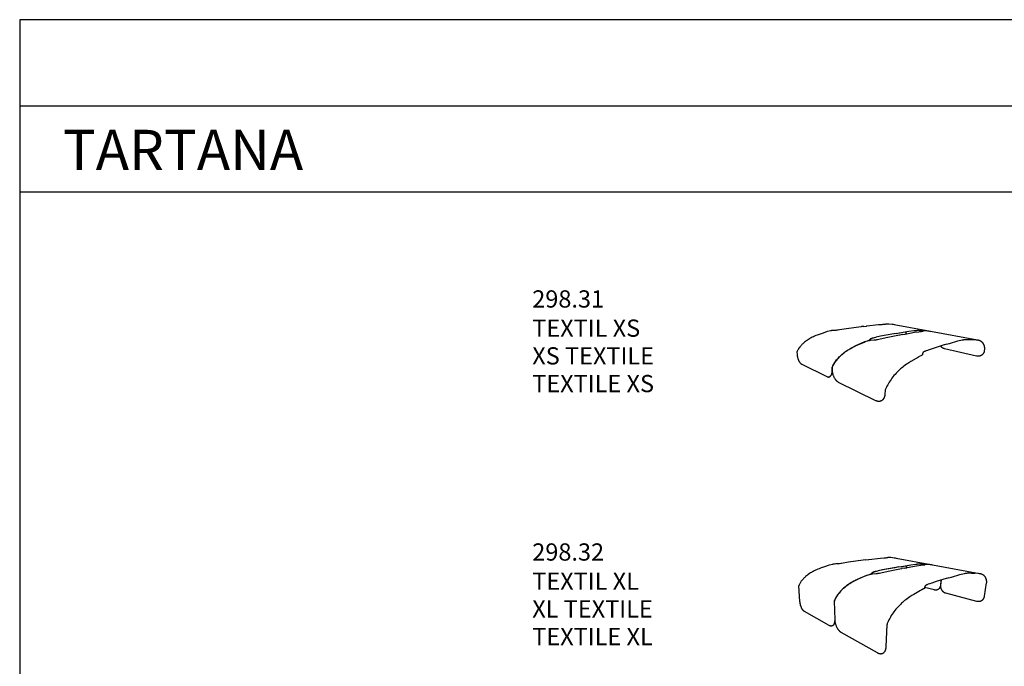
# Model space of a CAD drawing. Units: millimetres. Extents: x 0 to 484, y 0 to 329.
# Drawn here: x 253 to 382, y 244 to 329 of the extents above; entities that cross this region are included whole.
import ezdxf

# ---------------------------------------------------------------- set-up
doc = ezdxf.new("R2010")
doc.units = ezdxf.units.MM
doc.header["$MEASUREMENT"] = 0

msp = doc.modelspace()

# ---------------------------------------------------------------- linework, layer by layer
msp.add_lwpolyline([(253.23, 0), (484.23, 0), (484.23, 328.62), (253.23, 328.62)], close=True)
for points in [[(253.23, 317.39), (484.23, 317.39)], [(253.23, 306.16), (484.23, 306.16)], [(359.05, 288.02), (358.65, 287.93), (358.63, 287.92), (358.08, 287.74), (357.56, 287.56), (357.3, 287.46), (357.14, 287.4), (356.97, 287.33), (356.82, 287.26), (356.67, 287.19), (356.52, 287.11), (356.41, 287.05), (356.3, 286.99), (356.16, 286.91), (356.03, 286.82), (355.89, 286.72), (355.77, 286.63), (355.65, 286.53), (355.53, 286.43), (355.47, 286.38), (355.42, 286.32), (355.36, 286.27), (355.31, 286.22), (355.26, 286.17), (355.21, 286.11), (355.16, 286.06), (355.11, 286), (355.07, 285.94), (355.02, 285.88), (354.98, 285.82), (354.93, 285.77), (354.89, 285.71), (354.86, 285.65), (354.81, 285.58), (354.77, 285.51), (354.73, 285.44), (354.7, 285.36), (354.68, 285.32), (354.68, 285.31), (354.67, 285.31), (354.67, 285.3), (354.67, 285.29), (354.67, 285.29), (354.67, 285.29), (354.67, 285.29), (354.66, 285.28), (354.66, 285.28), (354.66, 285.28), (354.66, 285.27), (354.66, 285.27), (354.66, 285.27), (354.66, 285.26), (354.66, 285.26), (354.66, 285.26), (354.66, 285.25), (354.66, 285.25), (354.66, 285.25), (354.66, 285.25), (354.66, 285.24), (354.66, 285.24)], [(363.41, 288.61), (363.07, 288.57), (363.03, 288.56), (361.12, 288.3), (360.22, 288.14), (360.06, 288.12), (359.87, 288.1), (359.73, 288.09), (359.56, 288.08), (359.46, 288.07), (359.3, 288.06), (359.25, 288.06), (359.18, 288.05), (359.15, 288.04), (359.1, 288.04), (359.07, 288.03), (359.05, 288.02)], [(363.41, 288.61), (363.73, 288.65), (363.77, 288.66), (365.29, 288.84), (365.8, 288.87), (365.89, 288.88), (366.07, 288.89), (366.15, 288.9), (366.17, 288.91), (366.18, 288.91), (366.2, 288.91), (366.22, 288.91), (366.22, 288.92), (366.23, 288.92), (366.24, 288.92), (366.24, 288.92), (366.24, 288.92), (366.25, 288.92), (366.25, 288.92), (366.25, 288.92), (366.25, 288.93), (366.26, 288.93), (366.26, 288.93), (366.26, 288.93), (366.26, 288.93), (366.27, 288.93), (366.28, 288.94), (366.28, 288.94), (366.29, 288.94), (366.29, 288.95), (366.29, 288.95), (366.29, 288.95), (366.29, 288.95), (366.29, 288.95), (366.3, 288.95), (366.3, 288.95), (366.3, 288.95), (366.3, 288.95), (366.3, 288.95), (366.31, 288.95), (366.31, 288.95), (366.31, 288.96), (366.32, 288.96), (366.32, 288.96), (366.33, 288.96), (366.33, 288.96), (366.34, 288.96), (366.35, 288.96), (366.36, 288.96), (366.38, 288.96), (366.41, 288.96)], [(366.41, 288.96), (366.66, 288.96), (366.66, 288.96), (366.67, 288.96), (366.67, 288.95), (367.1, 288.9), (367.22, 288.88), (367.35, 288.86)], [(367.35, 288.86), (372.08, 287.98)], [(367.68, 287.69), (368, 287.75), (368.04, 287.76), (369.28, 287.97), (369.92, 288.06), (369.98, 288.06), (370.09, 288.08), (370.2, 288.09), (370.28, 288.09), (370.33, 288.09), (370.4, 288.1), (370.47, 288.1), (370.54, 288.1), (370.65, 288.09), (370.89, 288.08), (370.97, 288.07), (371.11, 288.07), (371.16, 288.07), (371.2, 288.07), (371.27, 288.07), (371.43, 288.07), (371.44, 288.07), (371.44, 288.07), (371.45, 288.07), (371.45, 288.07), (371.72, 288.04), (371.85, 288.02), (371.97, 288), (372.09, 287.98)], [(368.41, 287.53), (368.74, 287.59), (368.77, 287.6), (370.01, 287.83), (370.56, 287.91), (370.92, 287.95), (370.98, 287.96), (371.01, 287.96), (371.03, 287.97), (371.05, 287.97), (371.06, 287.97), (371.07, 287.98), (371.08, 287.98), (371.08, 287.98), (371.09, 287.98), (371.09, 287.98), (371.1, 287.98), (371.1, 287.99), (371.1, 287.99), (371.1, 287.99), (371.11, 287.99), (371.11, 287.99), (371.11, 287.99), (371.11, 287.99), (371.11, 287.99), (371.11, 287.99), (371.12, 287.99), (371.12, 288), (371.12, 288), (371.12, 288), (371.12, 288), (371.12, 288), (371.12, 288), (371.12, 288), (371.12, 288), (371.12, 288), (371.12, 288), (371.12, 288), (371.12, 288), (371.12, 288), (371.12, 288), (371.12, 288), (371.12, 288), (371.12, 288), (371.13, 288), (371.13, 288.01), (371.13, 288.01), (371.13, 288.01), (371.13, 288.01), (371.13, 288.01), (371.13, 288.01), (371.13, 288.01), (371.13, 288.01), (371.13, 288.01), (371.13, 288.01), (371.13, 288.01), (371.13, 288.01), (371.13, 288.01), (371.13, 288.01), (371.13, 288.01), (371.13, 288.01), (371.13, 288.01), (371.13, 288.01), (371.13, 288.01), (371.13, 288.02), (371.13, 288.02), (371.13, 288.02), (371.13, 288.02), (371.13, 288.02), (371.13, 288.02), (371.13, 288.03), (371.13, 288.03), (371.13, 288.03), (371.13, 288.03), (371.13, 288.04), (371.13, 288.04), (371.13, 288.04), (371.13, 288.04), (371.13, 288.04), (371.13, 288.04), (371.13, 288.04), (371.13, 288.04), (371.13, 288.04), (371.13, 288.04), (371.13, 288.04), (371.13, 288.04), (371.13, 288.04), (371.13, 288.04), (371.13, 288.04), (371.13, 288.04), (371.13, 288.04), (371.13, 288.04), (371.13, 288.04), (371.13, 288.04), (371.13, 288.04), (371.13, 288.04), (371.13, 288.04), (371.13, 288.05), (371.13, 288.05), (371.13, 288.05), (371.13, 288.05), (371.13, 288.05), (371.13, 288.05), (371.13, 288.05), (371.13, 288.05), (371.13, 288.05), (371.13, 288.05), (371.13, 288.05), (371.13, 288.05), (371.13, 288.05), (371.13, 288.05), (371.13, 288.05), (371.13, 288.05), (371.13, 288.05), (371.13, 288.05), (371.13, 288.05), (371.13, 288.05), (371.13, 288.05), (371.14, 288.05), (371.14, 288.05), (371.14, 288.05), (371.14, 288.05), (371.14, 288.05), (371.14, 288.05), (371.14, 288.05), (371.14, 288.06), (371.14, 288.06), (371.14, 288.06), (371.15, 288.06), (371.15, 288.06), (371.15, 288.06), (371.15, 288.06), (371.15, 288.06), (371.16, 288.06), (371.16, 288.06), (371.16, 288.06), (371.16, 288.06), (371.17, 288.06), (371.17, 288.06), (371.18, 288.06), (371.2, 288.06), (371.21, 288.06), (371.35, 288.07), (371.45, 288.07), (371.46, 288.07), (371.46, 288.07), (371.46, 288.07), (371.74, 288.03), (371.98, 288), (372.09, 287.98)], [(368.9, 287.93), (368.91, 287.89), (368.91, 287.89), (368.92, 287.88), (368.92, 287.88), (368.92, 287.87), (368.92, 287.87), (368.92, 287.87), (368.92, 287.87), (368.92, 287.87), (368.92, 287.87), (368.92, 287.86), (368.92, 287.86), (368.92, 287.86), (368.92, 287.86), (368.92, 287.85), (368.92, 287.85), (368.92, 287.85), (368.92, 287.84)], [(372.09, 287.98), (378.25, 286.84)], [(367.68, 287.69), (367.35, 287.63), (367.31, 287.63), (365.59, 287.31), (365.01, 287.18), (364.92, 287.16), (364.76, 287.12), (364.6, 287.08), (364.55, 287.07), (364.5, 287.05), (364.45, 287.04), (364.42, 287.02), (364.39, 287.01), (364.35, 287), (364.34, 286.99), (364.32, 286.99), (364.31, 286.98), (364.3, 286.97), (364.28, 286.97), (364.27, 286.96), (364.26, 286.95), (364.25, 286.94), (364.24, 286.94), (364.24, 286.94), (364.23, 286.93), (364.23, 286.93), (364.22, 286.92), (364.22, 286.92), (364.21, 286.91), (364.21, 286.91), (364.2, 286.9), (364.2, 286.9), (364.19, 286.89), (364.18, 286.88), (364.15, 286.83), (364.14, 286.83), (364.13, 286.82), (364.13, 286.81), (364.12, 286.81), (364.12, 286.8), (364.11, 286.8), (364.11, 286.79), (364.11, 286.79), (364.1, 286.79), (364.1, 286.78), (364.09, 286.78), (364.09, 286.77), (364.08, 286.77), (364.07, 286.77), (364.07, 286.76), (364.06, 286.76), (364.06, 286.75), (364.05, 286.75), (364.04, 286.75), (364.04, 286.74), (364.03, 286.74), (364.02, 286.74), (364.01, 286.73), (363.99, 286.72), (363.96, 286.71), (363.93, 286.71), (363.81, 286.67), (363.51, 286.57), (363.5, 286.57), (362.72, 286.24), (362.24, 286.02)], [(368.41, 287.53), (368.09, 287.47), (368.05, 287.47), (366.31, 287.12), (365.35, 286.89), (365.17, 286.85), (365.07, 286.83), (364.97, 286.82), (364.86, 286.8), (364.75, 286.79), (364.28, 286.76), (364.23, 286.75), (364.17, 286.75), (364.11, 286.74), (364.09, 286.73), (364.07, 286.73), (364.04, 286.72), (364.01, 286.72), (363.98, 286.71), (363.95, 286.7), (363.54, 286.57), (363.52, 286.56), (363.51, 286.56), (362.59, 286.17), (362.26, 286.02)], [(368.91, 287.65), (368.92, 287.84)], [(374.24, 286.28), (374.53, 286.37), (374.57, 286.38), (375.68, 286.7), (376.25, 286.83), (376.29, 286.84), (376.39, 286.87), (376.44, 286.88), (376.49, 286.88), (376.53, 286.89), (376.56, 286.89), (376.61, 286.9), (376.67, 286.9), (376.75, 286.91), (376.83, 286.91), (376.94, 286.91), (377.2, 286.89), (377.29, 286.89), (377.42, 286.88), (377.45, 286.88), (377.47, 286.88), (377.49, 286.88), (377.51, 286.89), (377.52, 286.89)], [(377.52, 286.89), (377.64, 286.9), (377.72, 286.9), (377.72, 286.9), (377.73, 286.9), (377.73, 286.9), (377.73, 286.9), (377.73, 286.9), (377.74, 286.9), (378.07, 286.87), (378.17, 286.86), (378.22, 286.85), (378.26, 286.84), (378.3, 286.84), (378.33, 286.83), (378.37, 286.82), (378.4, 286.81), (378.43, 286.8), (378.46, 286.79), (378.49, 286.78), (378.52, 286.77), (378.55, 286.76), (378.57, 286.75), (378.6, 286.74), (378.62, 286.72), (378.63, 286.72), (378.64, 286.71), (378.65, 286.7), (378.68, 286.69), (378.7, 286.67), (378.72, 286.66), (378.73, 286.65), (378.74, 286.64), (378.76, 286.62), (378.77, 286.61), (378.79, 286.6), (378.8, 286.59), (378.81, 286.58), (378.83, 286.55), (378.85, 286.53), (378.86, 286.52), (378.87, 286.5), (378.9, 286.47), (378.91, 286.45), (378.93, 286.42), (378.95, 286.39), (378.97, 286.36), (378.99, 286.33), (379, 286.29), (379.02, 286.26), (379.03, 286.23), (379.05, 286.2), (379.06, 286.16), (379.07, 286.12), (379.08, 286.09), (379.09, 286.05), (379.11, 286.01), (379.11, 285.97), (379.12, 285.93), (379.13, 285.88), (379.14, 285.83), (379.15, 285.78), (379.15, 285.73), (379.16, 285.68), (379.16, 285.67), (379.16, 285.67), (379.16, 285.66), (379.16, 285.66), (379.16, 285.65), (379.16, 285.65), (379.16, 285.64), (379.16, 285.64), (379.16, 285.63), (379.16, 285.62)], [(359.27, 283.21), (359.27, 283.22), (359.27, 283.22), (359.27, 283.23), (359.27, 283.24), (359.27, 283.24), (359.27, 283.25), (359.27, 283.25), (359.27, 283.26), (359.27, 283.26), (359.28, 283.27), (359.28, 283.27), (359.28, 283.28), (359.28, 283.28), (359.28, 283.29), (359.29, 283.3), (359.3, 283.33), (359.34, 283.42), (359.37, 283.49), (359.41, 283.55), (359.47, 283.66), (359.53, 283.78), (359.61, 283.89), (359.68, 284.01), (359.76, 284.11), (359.84, 284.22), (359.92, 284.32), (360.01, 284.42), (360.1, 284.52), (360.19, 284.62), (360.29, 284.72), (360.39, 284.81), (360.48, 284.9), (360.58, 284.99), (360.68, 285.08), (360.79, 285.16), (360.89, 285.24), (361, 285.32), (361.1, 285.39), (361.27, 285.5), (361.43, 285.6), (361.56, 285.68), (361.68, 285.75), (361.95, 285.88), (362.24, 286.02)], [(359.29, 283.21), (359.29, 283.21), (359.29, 283.22), (359.29, 283.22), (359.29, 283.23), (359.29, 283.23), (359.29, 283.24), (359.29, 283.24), (359.29, 283.25), (359.29, 283.25), (359.29, 283.26), (359.29, 283.26), (359.29, 283.27), (359.3, 283.27), (359.3, 283.28), (359.3, 283.29), (359.32, 283.33), (359.36, 283.42), (359.39, 283.48), (359.42, 283.54), (359.48, 283.66), (359.55, 283.77), (359.62, 283.89), (359.7, 284), (359.78, 284.11), (359.86, 284.21), (359.94, 284.32), (360.03, 284.42), (360.12, 284.52), (360.21, 284.62), (360.3, 284.71), (360.4, 284.81), (360.5, 284.9), (360.6, 284.98), (360.7, 285.07), (360.81, 285.16), (360.91, 285.24), (361.01, 285.31), (361.12, 285.39), (361.28, 285.5), (361.45, 285.6), (361.58, 285.67), (361.7, 285.74), (361.97, 285.88), (362.26, 286.02)], [(374.24, 286.28), (373.94, 286.19), (373.9, 286.18), (372.57, 285.78), (371.77, 285.5), (371.69, 285.48), (371.53, 285.42), (371.46, 285.39), (371.38, 285.36), (371.34, 285.34), (371.31, 285.33), (371.29, 285.32), (371.27, 285.31), (371.25, 285.3), (371.23, 285.29), (371.22, 285.28), (371.21, 285.27), (371.19, 285.26), (371.18, 285.25), (371.17, 285.24), (371.16, 285.24), (371.16, 285.23), (371.15, 285.23), (371.15, 285.22), (371.14, 285.22), (371.14, 285.21), (371.13, 285.21), (371.13, 285.2), (371.12, 285.2), (371.12, 285.19), (371.11, 285.19), (371.11, 285.18), (371.11, 285.18), (371.1, 285.17), (371.1, 285.17), (371.1, 285.16), (371.09, 285.16), (371.09, 285.16), (371.09, 285.15), (371.09, 285.15), (371.09, 285.15), (371.09, 285.14), (371.09, 285.14), (371.08, 285.14), (371.08, 285.13), (371.08, 285.13), (371.08, 285.13), (371.08, 285.12), (371.08, 285.12), (371.08, 285.12), (371.08, 285.11), (371.08, 285.1), (371.08, 285.1), (371.08, 285.09), (371.08, 285.09), (371.07, 285.07), (371.07, 285.06), (371.07, 285.02), (371.07, 285), (371.07, 284.99), (371.07, 284.99), (371.07, 284.98), (371.07, 284.98), (371.07, 284.97), (371.07, 284.96), (371.07, 284.96), (371.07, 284.95), (371.07, 284.95), (371.07, 284.94), (371.07, 284.94), (371.06, 284.94), (371.06, 284.93), (371.06, 284.93), (371.06, 284.93), (371.06, 284.93), (371.06, 284.92), (371.06, 284.92), (371.06, 284.92), (371.05, 284.91), (371.05, 284.91), (371.05, 284.91), (371.05, 284.9), (371.05, 284.9), (371.04, 284.9), (371.04, 284.9), (371.04, 284.89), (371.04, 284.89), (371.04, 284.89), (371.03, 284.88), (371.03, 284.88), (371.03, 284.88), (371.03, 284.88), (371.02, 284.88), (371.02, 284.87), (371.02, 284.87), (371.02, 284.87), (371.02, 284.87), (371.01, 284.87), (371.01, 284.86), (371, 284.86), (371, 284.86), (370.99, 284.85), (370.98, 284.84), (370.97, 284.84), (370.95, 284.83), (370.94, 284.82), (370.93, 284.82)], [(379.12, 285.41), (379.12, 285.39), (379.12, 285.36), (379.11, 285.34), (379.11, 285.32), (379.1, 285.3), (379.1, 285.28), (379.09, 285.26), (379.08, 285.24), (379.07, 285.22), (379.07, 285.2), (379.06, 285.18), (379.05, 285.16), (379.04, 285.14), (379.03, 285.12), (379.02, 285.11), (379.01, 285.09), (378.99, 285.07), (378.98, 285.05), (378.97, 285.03), (378.95, 285.02), (378.94, 285), (378.93, 284.98), (378.91, 284.97), (378.9, 284.95), (378.88, 284.93), (378.87, 284.92), (378.85, 284.91), (378.83, 284.89), (378.82, 284.88), (378.8, 284.87), (378.78, 284.85), (378.76, 284.84), (378.75, 284.83), (378.73, 284.82), (378.71, 284.81), (378.69, 284.8), (378.67, 284.79), (378.65, 284.78), (378.63, 284.77), (378.61, 284.76), (378.59, 284.75), (378.57, 284.75), (378.55, 284.74), (378.53, 284.73), (378.5, 284.73), (378.48, 284.72), (378.46, 284.72), (378.44, 284.71), (378.42, 284.71), (378.4, 284.71), (378.37, 284.7), (378.35, 284.7), (378.33, 284.7), (378.31, 284.7), (378.29, 284.7), (378.26, 284.7), (378.24, 284.7), (378.22, 284.7), (378.19, 284.71), (378.17, 284.71), (378.15, 284.71), (378.12, 284.72), (378.1, 284.72), (378.08, 284.72), (373.93, 285.68), (373.91, 285.69), (373.9, 285.69), (373.88, 285.7), (373.86, 285.7), (373.84, 285.71), (373.82, 285.71), (373.81, 285.72), (373.79, 285.73), (373.77, 285.74), (373.75, 285.75), (373.74, 285.76), (373.72, 285.77), (373.7, 285.78), (373.68, 285.79), (373.67, 285.8), (373.65, 285.81), (373.63, 285.82), (373.62, 285.83), (373.6, 285.85), (373.59, 285.86), (373.57, 285.87), (373.56, 285.89), (373.55, 285.9), (373.53, 285.91), (373.52, 285.93), (373.51, 285.94), (373.49, 285.96), (373.48, 285.98), (373.47, 285.99), (373.45, 286.01), (373.44, 286.03), (373.43, 286.04)], [(379.16, 285.62), (379.12, 285.41)], [(354.66, 285.24), (354.68, 284.99)], [(354.68, 284.99), (354.68, 284.94), (354.69, 284.89), (354.69, 284.84), (354.7, 284.79), (354.71, 284.74), (354.72, 284.69), (354.73, 284.63), (354.74, 284.58), (354.76, 284.53), (354.77, 284.47), (354.79, 284.42), (354.8, 284.37), (354.82, 284.32), (354.84, 284.27), (354.86, 284.22), (354.89, 284.17), (354.91, 284.12), (354.93, 284.07), (354.96, 284.03), (354.98, 283.99), (355.01, 283.95), (355.03, 283.91), (355.05, 283.89), (355.06, 283.88), (355.07, 283.86), (355.09, 283.84), (355.1, 283.83), (355.11, 283.81), (355.13, 283.8), (355.14, 283.78), (355.16, 283.77), (355.17, 283.76), (355.18, 283.75), (355.2, 283.74), (355.21, 283.72), (355.22, 283.71), (355.23, 283.71), (355.25, 283.7), (355.26, 283.69), (355.27, 283.68), (355.29, 283.67), (355.3, 283.67), (358.56, 282.06), (358.58, 282.05), (358.6, 282.04), (358.61, 282.04), (358.63, 282.03), (358.64, 282.03), (358.65, 282.02), (358.66, 282.02), (358.67, 282.02), (358.68, 282.02), (358.69, 282.01), (358.69, 282.01), (358.7, 282.01), (358.71, 282.01), (358.72, 282.01), (358.73, 282.01), (358.74, 282.01), (358.75, 282.01), (358.75, 282.01), (358.76, 282), (358.77, 282), (358.78, 282), (358.79, 282), (358.8, 282.01), (358.81, 282.01), (358.81, 282.01), (358.82, 282.01), (358.83, 282.01), (358.84, 282.01), (358.85, 282.01), (358.86, 282.01), (358.86, 282.02), (358.87, 282.02), (358.88, 282.02), (358.89, 282.02), (358.9, 282.03), (358.9, 282.03), (358.91, 282.03), (358.92, 282.03), (358.93, 282.04), (358.94, 282.04), (358.94, 282.05), (358.95, 282.05), (358.96, 282.06), (358.97, 282.06), (358.98, 282.06), (358.98, 282.07), (358.99, 282.07), (359, 282.08), (359.01, 282.09), (359.01, 282.09), (359.02, 282.1), (359.03, 282.1), (359.04, 282.11), (359.04, 282.12), (359.05, 282.12), (359.06, 282.13), (359.06, 282.14), (359.07, 282.15), (359.08, 282.15), (359.08, 282.16), (359.09, 282.17), (359.1, 282.18), (359.1, 282.19), (359.11, 282.2), (359.13, 282.22), (359.14, 282.24), (359.15, 282.26), (359.16, 282.28), (359.17, 282.3), (359.18, 282.32), (359.19, 282.34), (359.2, 282.37), (359.21, 282.39), (359.21, 282.41), (359.22, 282.44), (359.23, 282.46), (359.24, 282.49), (359.24, 282.51), (359.25, 282.54), (359.25, 282.56), (359.26, 282.59), (359.26, 282.62), (359.26, 282.64), (359.27, 282.7), (359.28, 282.75), (359.28, 282.81), (359.28, 282.86), (359.28, 282.92)], [(370.93, 284.82), (370.53, 284.63), (370.52, 284.62), (370.51, 284.61), (369.54, 284.04), (369.13, 283.78), (368.96, 283.66), (368.79, 283.54), (368.63, 283.42), (368.47, 283.29), (368.31, 283.17), (368.18, 283.06), (368.06, 282.94), (367.91, 282.81), (367.77, 282.67), (367.61, 282.5), (367.47, 282.34), (367.33, 282.18), (367.2, 282.02), (367.07, 281.85), (366.95, 281.68), (366.84, 281.52), (366.72, 281.34), (366.61, 281.16), (366.51, 280.98), (366.41, 280.8), (366.36, 280.69), (366.31, 280.58), (366.26, 280.48), (366.19, 280.31), (366.19, 280.29), (366.18, 280.28), (366.18, 280.27), (366.17, 280.26), (366.17, 280.25), (366.17, 280.24), (366.17, 280.23), (366.17, 280.22), (366.17, 280.21), (366.16, 280.2), (366.16, 280.2), (366.16, 280.19)], [(359.28, 282.92), (359.27, 283.21)], [(359.29, 282.91), (359.29, 283.21)], [(366.15, 279.83), (366.15, 279.79), (366.15, 279.76), (366.14, 279.73), (366.14, 279.69), (366.14, 279.66), (366.13, 279.63), (366.13, 279.6), (366.12, 279.56), (366.11, 279.53), (366.1, 279.5), (366.1, 279.47), (366.09, 279.44), (366.08, 279.41), (366.07, 279.37), (366.06, 279.35), (366.04, 279.32), (366.03, 279.29), (366.02, 279.26), (366, 279.23), (365.99, 279.2), (365.97, 279.18), (365.96, 279.15), (365.94, 279.13), (365.92, 279.1), (365.91, 279.08), (365.9, 279.07), (365.89, 279.06), (365.88, 279.05), (365.87, 279.04), (365.86, 279.02), (365.85, 279.01), (365.84, 279), (365.83, 278.99), (365.82, 278.99), (365.81, 278.98), (365.8, 278.97), (365.79, 278.96), (365.78, 278.95), (365.76, 278.94), (365.75, 278.93), (365.74, 278.92), (365.73, 278.92), (365.72, 278.91), (365.71, 278.9), (365.7, 278.9), (365.68, 278.89), (365.67, 278.88), (365.66, 278.88), (365.65, 278.87), (365.63, 278.87), (365.62, 278.86), (365.61, 278.86), (365.6, 278.85), (365.59, 278.85), (365.57, 278.84), (365.56, 278.84), (365.55, 278.83), (365.53, 278.83), (365.52, 278.83), (365.51, 278.82), (365.5, 278.82), (365.48, 278.82), (365.47, 278.82), (365.46, 278.81), (365.44, 278.81), (365.43, 278.81), (365.42, 278.81), (365.4, 278.81), (365.39, 278.81), (365.38, 278.81), (365.36, 278.81), (365.35, 278.81), (365.34, 278.81), (365.31, 278.81), (365.28, 278.81), (365.26, 278.81), (365.23, 278.82), (365.2, 278.82), (365.18, 278.83), (365.15, 278.83), (365.13, 278.84), (365.1, 278.85), (365.07, 278.86), (365.05, 278.87), (365.02, 278.88), (365, 278.89), (364.97, 278.9), (364.95, 278.91), (360.11, 281.29), (360.1, 281.3), (360.08, 281.31), (360.06, 281.32), (360.04, 281.33), (360.02, 281.35), (360, 281.36), (359.99, 281.37), (359.97, 281.39), (359.95, 281.4), (359.93, 281.42), (359.91, 281.43), (359.89, 281.45), (359.87, 281.47), (359.85, 281.49), (359.84, 281.51), (359.82, 281.53), (359.8, 281.55), (359.78, 281.57), (359.76, 281.59), (359.74, 281.61), (359.73, 281.64), (359.71, 281.66), (359.67, 281.71), (359.64, 281.76), (359.61, 281.82), (359.57, 281.87), (359.54, 281.93), (359.51, 281.99), (359.49, 282.05), (359.46, 282.11), (359.44, 282.17), (359.41, 282.24), (359.39, 282.3), (359.38, 282.37), (359.36, 282.43), (359.34, 282.49), (359.33, 282.56), (359.32, 282.62), (359.31, 282.68), (359.3, 282.74), (359.3, 282.8), (359.3, 282.85), (359.29, 282.91)], [(366.16, 280.19), (366.15, 279.83)], [(363.66, 258.14), (363.99, 258.18), (364.03, 258.18), (365.55, 258.36), (366.05, 258.4), (366.15, 258.4), (366.33, 258.42), (366.4, 258.43), (366.42, 258.43), (366.44, 258.43), (366.46, 258.44), (366.48, 258.44), (366.48, 258.44), (366.49, 258.44), (366.5, 258.44), (366.5, 258.44), (366.5, 258.44), (366.5, 258.45), (366.51, 258.45), (366.51, 258.45), (366.51, 258.45), (366.52, 258.45), (366.52, 258.45), (366.52, 258.45), (366.52, 258.45), (366.52, 258.46), (366.54, 258.47), (366.54, 258.47), (366.54, 258.47), (366.55, 258.47), (366.55, 258.47), (366.55, 258.47), (366.55, 258.47), (366.55, 258.47), (366.55, 258.47), (366.56, 258.47), (366.56, 258.48), (366.56, 258.48), (366.56, 258.48), (366.57, 258.48), (366.57, 258.48), (366.57, 258.48), (366.57, 258.48), (366.58, 258.48), (366.58, 258.48), (366.59, 258.48), (366.6, 258.48), (366.61, 258.48), (366.62, 258.48), (366.63, 258.49), (366.67, 258.49), (366.9, 258.48), (366.92, 258.48), (366.93, 258.48), (366.93, 258.48), (367.36, 258.42), (367.48, 258.4), (367.61, 258.38)], [(367.61, 258.38), (372.34, 257.51)], [(363.66, 258.14), (363.33, 258.09), (363.29, 258.09), (361.38, 257.82), (360.47, 257.67), (360.41, 257.66), (360.22, 257.64), (360.13, 257.62), (359.99, 257.61), (359.82, 257.6), (359.72, 257.6), (359.56, 257.59), (359.51, 257.58), (359.43, 257.57), (359.4, 257.57), (359.36, 257.56), (359.33, 257.55), (359.31, 257.55), (358.9, 257.45), (358.89, 257.44), (358.28, 257.24), (357.82, 257.08), (357.56, 256.99), (357.4, 256.92), (357.23, 256.85), (357.08, 256.78), (356.93, 256.71), (356.78, 256.63), (356.67, 256.58), (356.56, 256.51), (356.42, 256.43), (356.29, 256.34), (356.15, 256.25), (356.03, 256.15), (355.91, 256.05), (355.79, 255.95), (355.73, 255.9), (355.68, 255.85), (355.62, 255.8), (355.57, 255.74), (355.52, 255.69), (355.47, 255.64), (355.42, 255.58), (355.37, 255.52), (355.32, 255.46), (355.28, 255.41), (355.23, 255.35), (355.19, 255.29), (355.15, 255.23), (355.11, 255.17), (355.07, 255.1), (355.03, 255.03), (354.99, 254.96), (354.96, 254.89), (354.94, 254.85), (354.93, 254.84), (354.93, 254.83), (354.93, 254.82), (354.93, 254.82), (354.93, 254.82), (354.92, 254.81), (354.92, 254.81), (354.92, 254.81), (354.92, 254.8), (354.92, 254.8), (354.92, 254.8), (354.92, 254.79), (354.92, 254.79), (354.92, 254.79), (354.92, 254.79), (354.92, 254.78), (354.92, 254.78), (354.92, 254.78), (354.92, 254.77), (354.92, 254.77), (354.92, 254.77), (354.92, 254.76)], [(367.94, 257.22), (367.61, 257.16), (367.57, 257.15), (365.85, 256.83), (365.27, 256.7), (365.18, 256.68), (365.02, 256.64), (364.86, 256.6), (364.81, 256.59), (364.76, 256.58), (364.71, 256.56), (364.68, 256.55), (364.64, 256.54), (364.61, 256.52), (364.6, 256.52), (364.58, 256.51), (364.57, 256.5), (364.56, 256.5), (364.54, 256.49), (364.53, 256.48), (364.52, 256.47), (364.51, 256.47), (364.5, 256.46), (364.5, 256.46), (364.49, 256.46), (364.49, 256.45), (364.48, 256.45), (364.48, 256.44), (364.47, 256.44), (364.47, 256.43), (364.46, 256.43), (364.46, 256.42), (364.45, 256.41), (364.44, 256.41), (364.41, 256.36), (364.4, 256.35), (364.39, 256.34), (364.39, 256.33), (364.38, 256.33), (364.38, 256.33), (364.37, 256.32), (364.37, 256.32), (364.36, 256.31), (364.36, 256.31), (364.35, 256.31), (364.35, 256.3), (364.34, 256.3), (364.34, 256.29), (364.33, 256.29), (364.33, 256.29), (364.32, 256.28), (364.31, 256.28), (364.31, 256.27), (364.3, 256.27), (364.29, 256.27), (364.29, 256.26), (364.28, 256.26), (364.27, 256.26), (364.24, 256.25), (364.22, 256.24), (364.19, 256.23), (363.95, 256.15), (363.77, 256.09), (363.76, 256.09), (362.9, 255.73), (362.64, 255.61), (362.37, 255.49), (362.2, 255.4), (362.02, 255.31), (361.86, 255.23), (361.7, 255.14), (361.55, 255.04), (361.43, 254.96), (361.31, 254.88), (361.17, 254.78), (361.03, 254.67), (360.87, 254.54), (360.74, 254.43), (360.61, 254.3), (360.48, 254.18), (360.36, 254.05), (360.25, 253.92), (360.14, 253.79), (360.09, 253.73), (360.03, 253.66), (359.98, 253.59), (359.93, 253.52), (359.89, 253.45), (359.84, 253.37), (359.79, 253.3), (359.75, 253.23), (359.7, 253.15), (359.66, 253.06), (359.62, 252.97), (359.57, 252.89), (359.55, 252.83), (359.54, 252.82), (359.54, 252.81), (359.54, 252.8), (359.54, 252.8), (359.54, 252.79), (359.53, 252.79), (359.53, 252.79), (359.53, 252.78), (359.53, 252.78), (359.53, 252.77), (359.53, 252.77), (359.53, 252.77), (359.53, 252.76), (359.53, 252.76), (359.53, 252.76), (359.53, 252.75), (359.53, 252.75), (359.53, 252.75), (359.53, 252.74)], [(368.67, 257.06), (368.35, 257), (368.31, 256.99), (366.56, 256.64), (365.61, 256.41), (365.43, 256.38), (365.33, 256.36), (365.23, 256.34), (365.12, 256.33), (365.01, 256.32), (364.54, 256.28), (364.48, 256.28), (364.43, 256.27), (364.37, 256.26), (364.35, 256.26), (364.33, 256.25), (364.3, 256.25), (364.27, 256.24), (364.24, 256.23), (364.21, 256.23), (363.79, 256.09), (363.78, 256.09), (363.14, 255.82), (362.65, 255.61), (362.39, 255.48), (362.21, 255.4), (362.04, 255.31), (361.88, 255.22), (361.72, 255.13), (361.56, 255.03), (361.45, 254.96), (361.33, 254.88), (361.18, 254.77), (361.04, 254.66), (360.89, 254.54), (360.76, 254.42), (360.63, 254.3), (360.5, 254.17), (360.37, 254.04), (360.26, 253.92), (360.16, 253.79), (360.1, 253.72), (360.05, 253.65), (360, 253.58), (359.95, 253.51), (359.9, 253.44), (359.85, 253.37), (359.81, 253.3), (359.77, 253.22), (359.72, 253.14), (359.67, 253.05), (359.63, 252.97), (359.59, 252.88), (359.56, 252.82), (359.56, 252.81), (359.56, 252.8), (359.55, 252.8), (359.55, 252.79), (359.55, 252.79), (359.55, 252.78), (359.55, 252.78), (359.55, 252.77), (359.55, 252.77), (359.55, 252.77), (359.55, 252.76), (359.55, 252.76), (359.55, 252.76), (359.55, 252.75), (359.54, 252.75), (359.54, 252.75), (359.54, 252.74), (359.54, 252.74), (359.54, 252.73)], [(367.94, 257.21), (367.57, 257.14), (367.43, 257.12), (366.12, 256.88), (365.27, 256.69), (365.18, 256.67), (365.02, 256.63), (364.86, 256.59), (364.78, 256.57), (364.75, 256.56), (364.71, 256.55), (364.68, 256.54), (364.64, 256.52), (364.61, 256.51), (364.6, 256.51), (364.58, 256.5), (364.57, 256.49), (364.56, 256.48), (364.54, 256.48), (364.53, 256.47), (364.52, 256.46), (364.51, 256.46), (364.5, 256.45), (364.5, 256.45), (364.49, 256.45), (364.49, 256.44), (364.48, 256.44), (364.48, 256.43), (364.48, 256.43), (364.47, 256.43), (364.47, 256.42), (364.46, 256.42), (364.46, 256.41), (364.45, 256.4), (364.44, 256.4), (364.41, 256.35), (364.4, 256.34), (364.39, 256.33), (364.39, 256.32), (364.38, 256.32), (364.38, 256.31), (364.37, 256.31), (364.37, 256.31), (364.36, 256.3), (364.36, 256.3), (364.35, 256.29), (364.35, 256.29), (364.34, 256.29), (364.34, 256.28), (364.33, 256.28), (364.33, 256.27), (364.32, 256.27), (364.31, 256.27), (364.31, 256.26), (364.3, 256.26), (364.29, 256.26), (364.29, 256.25), (364.28, 256.25), (364.26, 256.24), (364.24, 256.23)], [(367.94, 257.22), (368.26, 257.27), (368.3, 257.28), (369.54, 257.49), (370.18, 257.58), (370.24, 257.59), (370.34, 257.6), (370.46, 257.61), (370.54, 257.62), (370.58, 257.62), (370.65, 257.62), (370.72, 257.62), (370.8, 257.62), (370.91, 257.62), (371.14, 257.6), (371.23, 257.6), (371.37, 257.59), (371.42, 257.59), (371.46, 257.59), (371.53, 257.59), (371.69, 257.59), (371.7, 257.59), (371.7, 257.59), (371.71, 257.59), (371.71, 257.59), (371.98, 257.56), (372.23, 257.53), (372.34, 257.51)], [(367.94, 257.21), (368.29, 257.27), (368.42, 257.29), (369.54, 257.48), (370.18, 257.57), (370.23, 257.58), (370.34, 257.59), (370.46, 257.6), (370.52, 257.61), (370.58, 257.61), (370.65, 257.61), (370.72, 257.61), (370.8, 257.61), (370.88, 257.61), (371.14, 257.59), (371.23, 257.59), (371.37, 257.58), (371.41, 257.58)], [(368.67, 257.06), (368.99, 257.12), (369.03, 257.13), (370.27, 257.35), (370.82, 257.43), (371.18, 257.47), (371.24, 257.48), (371.27, 257.49), (371.29, 257.49), (371.31, 257.5), (371.32, 257.5), (371.33, 257.5), (371.33, 257.5), (371.34, 257.5), (371.35, 257.51), (371.35, 257.51), (371.35, 257.51), (371.36, 257.51), (371.36, 257.51), (371.36, 257.51), (371.37, 257.51), (371.37, 257.51), (371.37, 257.52), (371.37, 257.52), (371.37, 257.52), (371.37, 257.52), (371.37, 257.52), (371.38, 257.52), (371.38, 257.52), (371.38, 257.52), (371.38, 257.52), (371.38, 257.52), (371.38, 257.52), (371.38, 257.52), (371.38, 257.52), (371.38, 257.52), (371.38, 257.52), (371.38, 257.53), (371.38, 257.53), (371.38, 257.53), (371.38, 257.53), (371.38, 257.53), (371.38, 257.53), (371.38, 257.53), (371.38, 257.53), (371.38, 257.53), (371.38, 257.53), (371.38, 257.53), (371.38, 257.53), (371.38, 257.53), (371.38, 257.53), (371.38, 257.53), (371.38, 257.53), (371.38, 257.53), (371.39, 257.53), (371.39, 257.53), (371.39, 257.53), (371.39, 257.53), (371.39, 257.54), (371.39, 257.54), (371.39, 257.54), (371.39, 257.54), (371.39, 257.54), (371.39, 257.54), (371.39, 257.54), (371.39, 257.54), (371.39, 257.54), (371.39, 257.54), (371.39, 257.54), (371.39, 257.55), (371.38, 257.56), (371.38, 257.56), (371.38, 257.56), (371.38, 257.56), (371.38, 257.56), (371.38, 257.56), (371.38, 257.56), (371.38, 257.56), (371.38, 257.56), (371.38, 257.56), (371.39, 257.56), (371.39, 257.56), (371.39, 257.56), (371.39, 257.56), (371.39, 257.56), (371.39, 257.57), (371.39, 257.57), (371.39, 257.57), (371.39, 257.57), (371.39, 257.57), (371.39, 257.57), (371.39, 257.57), (371.39, 257.57), (371.39, 257.57), (371.39, 257.57), (371.39, 257.57), (371.39, 257.57), (371.39, 257.57), (371.39, 257.57), (371.39, 257.57), (371.39, 257.57), (371.39, 257.57), (371.39, 257.57), (371.39, 257.57), (371.39, 257.57), (371.39, 257.57), (371.39, 257.57), (371.39, 257.57), (371.39, 257.57), (371.39, 257.57), (371.39, 257.57), (371.39, 257.57), (371.39, 257.57), (371.39, 257.57), (371.39, 257.57), (371.39, 257.57), (371.39, 257.57), (371.39, 257.57), (371.39, 257.58), (371.39, 257.58), (371.4, 257.58), (371.4, 257.58), (371.4, 257.58), (371.4, 257.58), (371.4, 257.58), (371.4, 257.58), (371.4, 257.58), (371.4, 257.58), (371.4, 257.58), (371.41, 257.58), (371.41, 257.58), (371.41, 257.58), (371.41, 257.58), (371.41, 257.58), (371.42, 257.58), (371.42, 257.58), (371.42, 257.58), (371.42, 257.58), (371.43, 257.59), (371.44, 257.59), (371.46, 257.59), (371.47, 257.59), (371.61, 257.59), (371.71, 257.59), (371.72, 257.59), (371.72, 257.59), (371.72, 257.59), (372, 257.56), (372.24, 257.53), (372.35, 257.51)], [(368.95, 257.39), (368.96, 257.35), (368.96, 257.35), (368.96, 257.34), (368.96, 257.34), (368.96, 257.34), (368.96, 257.33), (368.96, 257.33), (368.96, 257.33), (368.96, 257.33), (368.96, 257.33), (368.96, 257.32), (368.96, 257.32), (368.96, 257.32), (368.97, 257.32), (368.97, 257.31), (368.97, 257.31), (368.97, 257.31), (368.96, 257.3)], [(368.95, 257.11), (368.96, 257.3)], [(372.06, 257.55), (372.08, 257.55)], [(372.35, 257.51), (378.51, 256.37)], [(374.5, 255.81), (374.2, 255.72), (374.16, 255.71), (372.83, 255.3), (372.25, 255.11), (372.22, 255.09), (372.03, 255.03), (371.95, 255), (371.79, 254.95), (371.71, 254.92), (371.64, 254.89), (371.6, 254.87), (371.57, 254.86), (371.55, 254.85), (371.53, 254.83), (371.51, 254.82), (371.49, 254.81), (371.48, 254.8), (371.46, 254.8), (371.45, 254.79), (371.44, 254.78), (371.43, 254.77), (371.42, 254.76), (371.42, 254.76), (371.41, 254.75), (371.4, 254.75), (371.4, 254.74), (371.39, 254.74), (371.39, 254.73), (371.38, 254.73), (371.38, 254.72), (371.38, 254.72), (371.37, 254.71), (371.37, 254.71), (371.36, 254.7), (371.36, 254.7), (371.36, 254.69), (371.35, 254.69), (371.35, 254.68), (371.35, 254.68), (371.35, 254.68), (371.35, 254.67), (371.35, 254.67), (371.35, 254.67), (371.34, 254.67), (371.34, 254.66), (371.34, 254.66), (371.34, 254.65), (371.34, 254.65), (371.34, 254.65), (371.34, 254.64), (371.34, 254.64), (371.34, 254.64), (371.34, 254.63), (371.34, 254.62), (371.33, 254.62), (371.33, 254.61), (371.33, 254.6), (371.33, 254.59), (371.33, 254.54), (371.33, 254.53), (371.33, 254.52), (371.33, 254.51), (371.33, 254.51), (371.33, 254.5), (371.33, 254.49), (371.33, 254.49), (371.33, 254.48), (371.33, 254.48), (371.33, 254.47), (371.32, 254.47), (371.32, 254.46), (371.32, 254.46), (371.32, 254.46), (371.32, 254.46), (371.32, 254.45), (371.32, 254.45), (371.32, 254.45), (371.32, 254.44), (371.31, 254.44), (371.31, 254.44), (371.31, 254.43), (371.31, 254.43), (371.31, 254.43), (371.31, 254.43), (371.3, 254.42), (371.3, 254.42), (371.3, 254.42), (371.3, 254.41), (371.29, 254.41), (371.29, 254.41), (371.29, 254.41), (371.29, 254.4), (371.28, 254.4), (371.28, 254.4), (371.28, 254.4), (371.28, 254.39), (371.28, 254.39), (371.27, 254.39), (371.27, 254.39), (371.26, 254.38), (371.26, 254.38), (371.25, 254.37), (371.24, 254.37), (371.22, 254.36), (371.21, 254.35), (371.2, 254.35), (371.19, 254.34), (370.96, 254.23), (370.78, 254.15), (370.77, 254.14), (369.93, 253.64), (369.65, 253.47), (369.39, 253.3), (369.22, 253.18), (369.05, 253.06), (368.88, 252.94), (368.72, 252.82), (368.57, 252.69), (368.44, 252.58), (368.31, 252.47), (368.17, 252.33), (368.03, 252.19), (367.87, 252.02), (367.73, 251.87), (367.59, 251.71), (367.46, 251.54), (367.33, 251.37), (367.21, 251.21), (367.09, 251.04), (366.98, 250.86), (366.87, 250.68), (366.77, 250.5), (366.67, 250.32), (366.62, 250.21), (366.57, 250.11), (366.52, 250), (366.45, 249.83), (366.45, 249.82), (366.44, 249.8), (366.44, 249.79), (366.43, 249.78), (366.43, 249.77), (366.43, 249.76), (366.43, 249.75), (366.43, 249.75), (366.42, 249.74), (366.42, 249.73), (366.42, 249.72), (366.42, 249.71)], [(374.5, 255.81), (374.79, 255.89), (374.82, 255.9), (375.94, 256.22), (376.51, 256.36), (376.55, 256.37), (376.65, 256.39), (376.7, 256.4), (376.75, 256.41), (376.79, 256.41), (376.82, 256.42), (376.87, 256.42), (376.93, 256.43), (377, 256.43), (377.08, 256.43), (377.2, 256.43), (377.46, 256.42), (377.55, 256.41), (377.68, 256.41), (377.71, 256.41), (377.73, 256.41), (377.75, 256.41), (377.76, 256.41), (377.78, 256.41), (377.9, 256.42), (377.98, 256.43), (377.98, 256.43), (377.99, 256.43), (377.99, 256.43), (377.99, 256.43), (377.99, 256.43), (378, 256.43), (378.33, 256.39), (378.43, 256.38), (378.48, 256.37), (378.52, 256.37), (378.56, 256.36), (378.59, 256.35), (378.62, 256.34), (378.66, 256.33), (378.69, 256.33), (378.72, 256.32), (378.75, 256.31), (378.78, 256.29), (378.8, 256.28), (378.83, 256.27), (378.85, 256.26), (378.88, 256.25), (378.89, 256.24), (378.9, 256.23), (378.91, 256.23), (378.93, 256.21), (378.96, 256.2), (378.98, 256.18), (378.99, 256.17), (379, 256.17), (379.02, 256.15), (379.03, 256.14), (379.04, 256.12), (379.06, 256.11), (379.07, 256.1), (379.09, 256.08), (379.11, 256.05), (379.12, 256.04), (379.13, 256.03), (379.15, 256), (379.17, 255.97), (379.19, 255.95), (379.21, 255.92), (379.23, 255.89), (379.24, 255.85), (379.26, 255.82), (379.28, 255.79), (379.29, 255.76), (379.3, 255.72), (379.32, 255.68), (379.33, 255.65), (379.34, 255.61), (379.35, 255.57), (379.36, 255.53), (379.37, 255.49), (379.38, 255.45), (379.39, 255.41), (379.4, 255.36), (379.41, 255.31), (379.41, 255.26), (379.42, 255.21), (379.42, 255.2), (379.42, 255.19), (379.42, 255.19), (379.42, 255.18), (379.42, 255.18), (379.42, 255.17), (379.42, 255.17), (379.42, 255.16), (379.42, 255.16), (379.42, 255.15)], [(359.53, 252.74), (359.59, 250.33), (359.59, 250.28), (359.59, 250.22), (359.59, 250.17), (359.58, 250.12), (359.58, 250.09), (359.58, 250.07), (359.57, 250.04), (359.57, 250.02), (359.57, 249.99), (359.56, 249.97), (359.55, 249.94), (359.55, 249.92), (359.54, 249.9), (359.54, 249.87), (359.53, 249.85), (359.52, 249.83), (359.51, 249.81), (359.5, 249.79), (359.49, 249.77), (359.48, 249.75), (359.47, 249.73), (359.46, 249.71), (359.45, 249.69), (359.45, 249.68), (359.44, 249.67), (359.44, 249.67), (359.43, 249.66), (359.42, 249.65), (359.42, 249.64), (359.41, 249.63), (359.41, 249.63), (359.4, 249.62), (359.39, 249.61), (359.39, 249.61), (359.38, 249.6), (359.37, 249.59), (359.37, 249.59), (359.36, 249.58), (359.35, 249.57), (359.34, 249.57), (359.34, 249.56), (359.33, 249.56), (359.32, 249.55), (359.32, 249.55), (359.31, 249.54), (359.3, 249.54), (359.29, 249.53), (359.29, 249.53), (359.28, 249.53), (359.27, 249.52), (359.26, 249.52), (359.26, 249.52), (359.25, 249.51), (359.24, 249.51), (359.23, 249.51), (359.22, 249.51), (359.22, 249.5), (359.21, 249.5), (359.2, 249.5), (359.19, 249.5), (359.18, 249.5), (359.17, 249.5), (359.17, 249.49), (359.16, 249.49), (359.15, 249.49), (359.14, 249.49), (359.13, 249.49), (359.13, 249.49), (359.12, 249.49), (359.11, 249.49), (359.1, 249.49), (359.09, 249.49), (359.08, 249.5), (359.08, 249.5), (359.07, 249.5), (359.06, 249.5), (359.05, 249.5), (359.04, 249.5), (359.03, 249.5), (359.03, 249.51), (359.02, 249.51), (359.01, 249.51), (359, 249.51), (358.98, 249.52), (358.97, 249.52), (358.95, 249.53), (358.93, 249.54), (358.92, 249.55), (358.9, 249.55), (358.89, 249.56), (355.67, 251.38), (355.66, 251.39), (355.64, 251.4), (355.63, 251.41), (355.62, 251.42), (355.61, 251.42), (355.59, 251.43), (355.58, 251.45), (355.57, 251.46), (355.55, 251.47), (355.54, 251.48), (355.53, 251.49), (355.51, 251.51), (355.5, 251.52), (355.49, 251.54), (355.47, 251.55), (355.46, 251.57), (355.45, 251.59), (355.43, 251.6), (355.41, 251.64), (355.38, 251.68), (355.36, 251.72), (355.33, 251.76), (355.31, 251.81), (355.28, 251.85), (355.26, 251.9), (355.24, 251.95), (355.22, 252), (355.2, 252.05), (355.18, 252.1), (355.16, 252.15), (355.15, 252.2), (355.13, 252.26), (355.12, 252.31), (355.11, 252.36), (355.1, 252.41), (355.09, 252.46), (355.08, 252.51), (355.07, 252.56), (355.07, 252.61), (355.06, 252.66), (355.06, 252.7), (354.92, 254.76)], [(362.63, 255.6), (362.36, 255.47), (362.1, 255.34), (361.97, 255.27), (361.83, 255.2), (361.7, 255.12), (361.54, 255.02), (361.41, 254.94), (361.27, 254.84), (361.13, 254.74), (361, 254.63), (360.86, 254.51), (360.72, 254.39), (360.58, 254.26), (360.45, 254.13), (360.38, 254.06), (360.32, 253.99), (360.25, 253.91), (360.19, 253.84), (360.13, 253.76), (360.07, 253.69), (360.01, 253.61), (359.95, 253.53), (359.9, 253.44), (359.84, 253.36), (359.79, 253.28), (359.74, 253.19), (359.69, 253.11), (359.65, 253.02), (359.61, 252.93), (359.56, 252.84), (359.55, 252.82), (359.55, 252.81), (359.55, 252.8), (359.55, 252.8), (359.55, 252.79), (359.55, 252.79), (359.54, 252.78), (359.54, 252.78), (359.54, 252.78), (359.54, 252.77), (359.54, 252.77), (359.54, 252.76), (359.54, 252.76), (359.54, 252.75), (359.54, 252.75), (359.54, 252.75), (359.54, 252.74)], [(373.46, 255.5), (373.39, 254.8), (373.38, 254.77), (373.38, 254.75), (373.38, 254.72), (373.37, 254.7), (373.36, 254.67), (373.36, 254.65), (373.35, 254.63), (373.34, 254.6), (373.33, 254.58), (373.32, 254.56), (373.31, 254.54), (373.3, 254.52), (373.29, 254.49), (373.28, 254.47), (373.27, 254.46), (373.27, 254.45), (373.26, 254.44), (373.25, 254.43), (373.25, 254.43), (373.24, 254.42), (373.23, 254.41), (373.23, 254.4), (373.22, 254.39), (373.21, 254.38), (373.2, 254.37), (373.19, 254.36), (373.19, 254.36), (373.18, 254.35), (373.17, 254.34), (373.16, 254.33), (373.15, 254.33), (373.14, 254.32), (373.14, 254.31), (373.13, 254.3), (373.12, 254.3), (373.11, 254.29), (373.1, 254.28), (373.09, 254.28), (373.08, 254.27), (373.07, 254.27), (373.06, 254.26), (373.05, 254.26), (373.04, 254.25), (373.03, 254.25), (373.02, 254.24), (373.01, 254.24), (373, 254.23), (372.99, 254.23), (372.98, 254.22), (372.97, 254.22), (372.96, 254.22), (372.95, 254.21), (372.94, 254.21), (372.93, 254.21), (372.92, 254.2), (372.91, 254.2), (372.9, 254.2), (372.88, 254.2), (372.87, 254.2), (372.86, 254.19), (372.85, 254.19), (372.84, 254.19), (372.83, 254.19), (372.82, 254.19), (372.81, 254.19), (372.8, 254.19), (372.79, 254.19), (372.77, 254.19), (372.76, 254.19), (372.75, 254.19), (372.74, 254.19), (372.73, 254.19), (372.72, 254.19), (372.71, 254.19), (372.7, 254.19), (372.68, 254.19), (372.67, 254.2), (372.66, 254.2), (372.65, 254.2), (372.64, 254.2), (372.62, 254.21), (371.33, 254.55)], [(373.46, 255.5), (373.39, 254.8), (373.39, 254.78), (373.39, 254.75), (373.38, 254.73), (373.38, 254.71), (373.37, 254.69), (373.37, 254.66), (373.36, 254.64), (373.35, 254.62), (373.34, 254.59), (373.33, 254.57), (373.32, 254.55), (373.31, 254.53), (373.3, 254.51), (373.3, 254.5), (373.29, 254.49), (373.28, 254.48), (373.28, 254.47), (373.27, 254.46), (373.26, 254.45), (373.26, 254.44), (373.25, 254.43), (373.24, 254.42), (373.24, 254.41), (373.23, 254.4), (373.22, 254.39), (373.21, 254.38), (373.2, 254.37), (373.2, 254.36), (373.19, 254.35), (373.18, 254.35), (373.17, 254.34), (373.16, 254.33), (373.15, 254.32), (373.14, 254.31), (373.13, 254.31), (373.12, 254.3), (373.11, 254.29), (373.1, 254.29), (373.09, 254.28), (373.08, 254.27), (373.07, 254.27), (373.06, 254.26), (373.05, 254.26), (373.04, 254.25), (373.03, 254.25), (373.02, 254.24), (373.01, 254.24), (373, 254.23), (372.99, 254.23), (372.98, 254.22), (372.97, 254.22)], [(373.48, 255.5), (373.41, 254.8), (373.4, 254.78), (373.4, 254.76), (373.4, 254.74), (373.4, 254.73), (373.4, 254.71), (373.4, 254.69), (373.4, 254.67), (373.4, 254.65), (373.4, 254.63), (373.41, 254.61), (373.41, 254.6), (373.41, 254.58), (373.41, 254.56), (373.42, 254.54), (373.42, 254.52), (373.43, 254.5), (373.43, 254.48), (373.44, 254.46), (373.44, 254.44), (373.45, 254.42), (373.46, 254.4), (373.46, 254.38), (373.47, 254.36), (373.48, 254.34), (373.49, 254.32), (373.5, 254.3), (373.51, 254.29), (373.52, 254.27), (373.53, 254.25), (373.54, 254.23), (373.55, 254.21), (373.56, 254.2), (373.57, 254.18), (373.58, 254.16), (373.6, 254.14), (373.61, 254.13), (373.62, 254.11), (373.63, 254.1), (373.65, 254.08), (373.66, 254.06), (373.68, 254.05), (373.69, 254.04), (373.71, 254.02), (373.72, 254.01), (373.74, 254), (373.75, 253.98), (373.77, 253.97), (373.78, 253.96), (373.8, 253.95), (373.82, 253.94), (373.83, 253.93), (373.85, 253.92), (373.86, 253.91), (373.88, 253.9), (373.9, 253.89), (373.91, 253.88), (373.93, 253.87), (373.95, 253.87), (373.96, 253.86), (373.98, 253.85), (374, 253.85), (374.01, 253.84), (374.03, 253.84), (374.05, 253.83), (378.12, 252.76), (378.14, 252.75), (378.16, 252.75), (378.18, 252.75), (378.2, 252.74), (378.22, 252.74), (378.24, 252.74), (378.26, 252.73), (378.28, 252.73), (378.3, 252.73), (378.33, 252.73), (378.35, 252.73), (378.37, 252.73), (378.39, 252.73), (378.41, 252.73), (378.43, 252.73), (378.45, 252.73), (378.48, 252.74), (378.5, 252.74), (378.52, 252.74), (378.54, 252.75), (378.56, 252.75), (378.58, 252.76), (378.6, 252.76), (378.63, 252.77), (378.65, 252.78), (378.67, 252.79), (378.69, 252.8), (378.71, 252.8), (378.73, 252.81), (378.75, 252.82), (378.77, 252.83), (378.79, 252.85), (378.81, 252.86), (378.82, 252.87), (378.84, 252.88), (378.86, 252.9), (378.88, 252.91), (378.89, 252.92), (378.91, 252.94), (378.92, 252.95), (378.94, 252.97), (378.96, 252.98), (378.97, 253), (378.98, 253.02), (379, 253.03), (379.01, 253.05), (379.02, 253.07), (379.03, 253.09), (379.04, 253.11), (379.05, 253.12), (379.06, 253.14), (379.07, 253.16), (379.08, 253.18), (379.09, 253.2), (379.1, 253.22), (379.11, 253.24), (379.11, 253.26), (379.12, 253.28), (379.13, 253.29), (379.13, 253.31), (379.14, 253.33), (379.14, 253.35), (379.14, 253.37), (379.15, 253.39), (379.42, 255.15)], [(359.54, 252.74), (359.6, 250.33), (359.6, 250.29), (359.6, 250.25), (359.6, 250.22), (359.6, 250.18), (359.6, 250.14), (359.59, 250.11), (359.59, 250.07), (359.58, 250.04), (359.58, 250), (359.57, 249.97), (359.56, 249.94), (359.56, 249.91), (359.55, 249.88), (359.54, 249.85), (359.53, 249.82), (359.52, 249.81), (359.52, 249.79), (359.51, 249.78), (359.5, 249.77), (359.5, 249.75), (359.49, 249.74), (359.48, 249.73), (359.48, 249.72), (359.47, 249.71), (359.46, 249.7), (359.46, 249.68), (359.45, 249.67), (359.44, 249.66), (359.44, 249.65), (359.43, 249.64), (359.42, 249.63), (359.41, 249.62), (359.4, 249.62), (359.4, 249.61), (359.39, 249.6), (359.38, 249.59), (359.37, 249.58), (359.36, 249.58), (359.35, 249.57), (359.34, 249.56), (359.33, 249.56), (359.32, 249.55), (359.31, 249.54), (359.3, 249.54), (359.3, 249.53), (359.29, 249.53), (359.28, 249.52), (359.27, 249.52), (359.26, 249.52), (359.25, 249.51)], [(359.54, 252.73), (359.61, 250.32), (359.61, 250.27), (359.61, 250.21), (359.62, 250.15), (359.62, 250.1), (359.63, 250.04), (359.64, 249.98), (359.66, 249.92), (359.67, 249.85), (359.69, 249.79), (359.7, 249.73), (359.72, 249.67), (359.75, 249.6), (359.77, 249.54), (359.8, 249.48), (359.82, 249.42), (359.85, 249.36), (359.88, 249.3), (359.91, 249.24), (359.94, 249.19), (359.98, 249.14), (360.01, 249.09), (360.05, 249.04), (360.08, 248.99), (360.1, 248.97), (360.12, 248.95), (360.14, 248.93), (360.16, 248.91), (360.17, 248.89), (360.19, 248.87), (360.21, 248.85), (360.23, 248.83), (360.25, 248.82), (360.27, 248.8), (360.29, 248.79), (360.3, 248.77), (360.32, 248.76), (360.34, 248.75), (360.36, 248.73), (360.38, 248.72), (360.39, 248.71), (360.41, 248.7), (365.14, 246.03), (365.16, 246.01), (365.19, 246), (365.21, 245.99), (365.24, 245.98), (365.26, 245.97), (365.29, 245.96), (365.31, 245.95), (365.34, 245.94), (365.36, 245.93), (365.39, 245.92), (365.42, 245.92), (365.44, 245.91), (365.47, 245.9), (365.49, 245.9), (365.52, 245.9), (365.55, 245.89), (365.56, 245.89), (365.57, 245.89), (365.58, 245.89), (365.6, 245.89), (365.61, 245.89), (365.62, 245.89), (365.64, 245.89), (365.65, 245.9), (365.66, 245.9), (365.67, 245.9), (365.69, 245.9), (365.7, 245.9), (365.71, 245.9), (365.72, 245.91), (365.74, 245.91), (365.75, 245.91), (365.76, 245.91), (365.77, 245.92), (365.79, 245.92), (365.8, 245.92), (365.81, 245.93), (365.82, 245.93), (365.83, 245.94), (365.85, 245.94), (365.86, 245.95), (365.87, 245.95), (365.88, 245.96), (365.89, 245.96), (365.9, 245.97), (365.91, 245.98), (365.92, 245.98), (365.94, 245.99), (365.95, 246), (365.96, 246), (365.97, 246.01), (365.98, 246.02), (365.99, 246.03), (366, 246.04), (366.01, 246.05), (366.02, 246.05), (366.03, 246.06), (366.04, 246.07), (366.05, 246.08), (366.06, 246.09), (366.06, 246.1), (366.07, 246.11), (366.08, 246.12), (366.09, 246.13), (366.1, 246.14), (366.11, 246.15), (366.12, 246.17), (366.12, 246.18), (366.14, 246.2), (366.16, 246.22), (366.17, 246.25), (366.18, 246.27), (366.2, 246.3), (366.21, 246.33), (366.22, 246.35), (366.23, 246.38), (366.24, 246.41), (366.25, 246.44), (366.26, 246.47), (366.27, 246.5), (366.27, 246.53), (366.28, 246.56), (366.29, 246.59), (366.29, 246.62), (366.3, 246.65), (366.3, 246.68), (366.3, 246.71), (366.31, 246.74), (366.31, 246.77), (366.31, 246.81), (366.42, 249.71)]]:
    msp.add_lwpolyline(points)

# ---------------------------------------------------------------- texts
at = {"line_spacing_factor": 0.963855}
for s, insert, char_height, width, attachment_point in [('\\fVerdana;TARTANA', (258.86, 311.63), 5.25, 39.1705, 4), ('\\fMS Reference Sans Serif;298.31', (320.12, 293.31), 2.25, 12.5795, 1), ('\\fMS Reference Sans Serif;TEXTIL XS\\PXS TEXTILE\\PTEXTILE XS', (320.12, 289.5), 2.25, 20.1331, 1), ('\\fMS Reference Sans Serif;298.32', (320.12, 260.29), 2.25, 12.711, 1), ('\\fMS Reference Sans Serif;TEXTIL XL\\PXL TEXTILE\\PTEXTILE XL', (320.12, 256.48), 2.25, 19.914, 1)]:
    msp.add_mtext(s, dxfattribs=dict(at, insert=insert, char_height=char_height, width=width, attachment_point=attachment_point))

doc.saveas('drawing.dxf')
